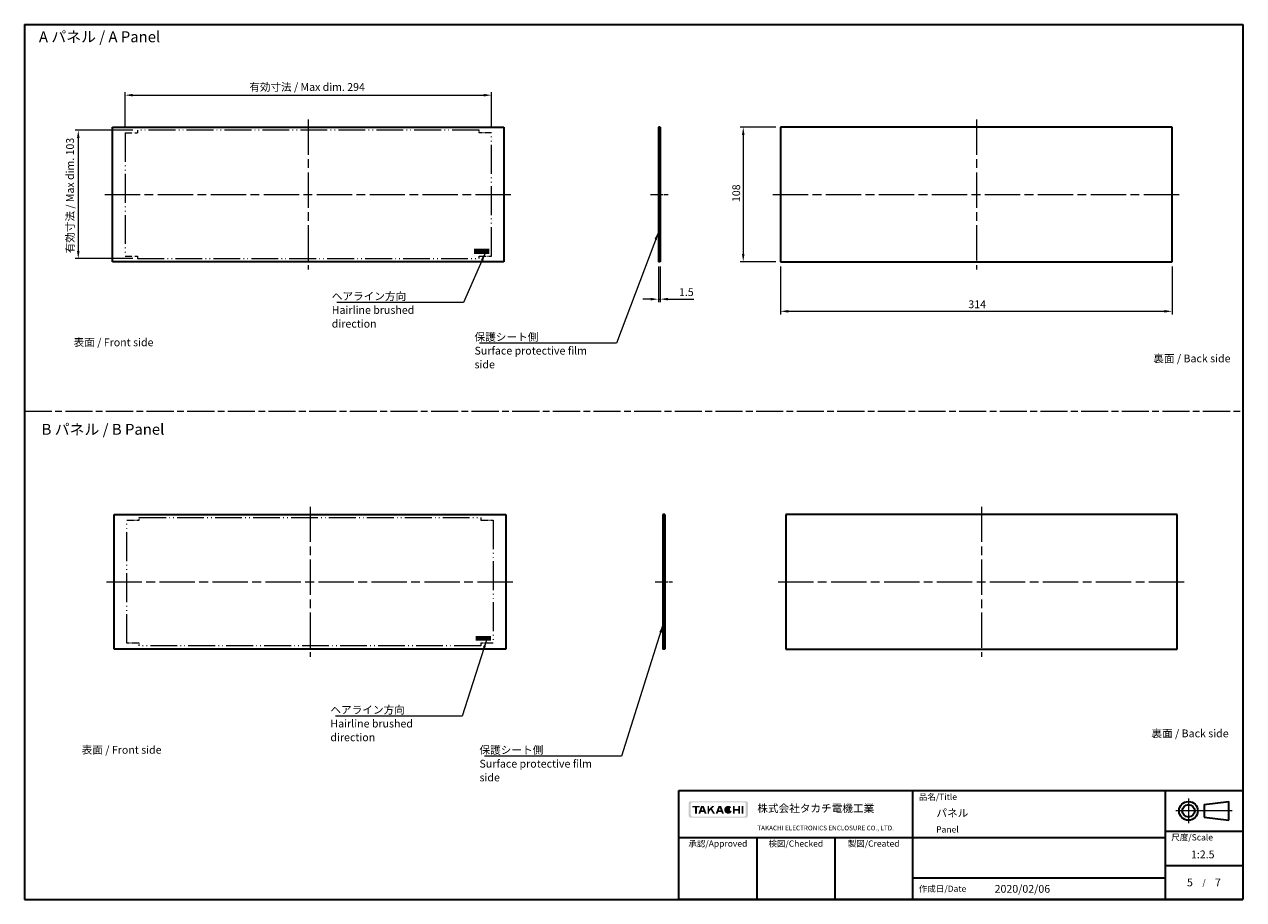
# Model space of a CAD drawing. Units: millimetres. Extents: x 0 to 9444, y 0 to 1405.
# Drawn here: x 6101 to 7078, y 0 to 702 of the extents above; entities that cross this region are included whole.
import ezdxf
from ezdxf.enums import TextEntityAlignment as Align

# ---------------------------------------------------------------- set-up
doc = ezdxf.new("R2010")
doc.units = ezdxf.units.MM
doc.header["$LTSCALE"] = 5
doc.linetypes.add('CHAIN', pattern=[0.3543, 0.2362, -0.0295, 0.0591, -0.0295])
doc.linetypes.add('LONG_DASH_DOUBLE_DOT', pattern=[0.3345, 0.2362, -0.0295, 0.0049, -0.0295, 0.0049, -0.0295])
doc.layers.get('Defpoints').update_dxf_attribs({"lineweight": 25})
for name, color, linetype, lineweight in [('Border (ISO)', 7, 'Continuous', 35), ('Dimension (ISO)', 7, 'Continuous', 18), ('Sketch Geometry (ISO)', 7, 'Continuous', 18), ('Symbol (ISO)', 7, 'Continuous', 18), ('Title (ISO)', 7, 'Continuous', 35), ('Visible (ISO)', 7, 'Continuous', 35)]:
    doc.layers.add(name, color=color, linetype=linetype, lineweight=lineweight)
doc.layers.add('Centerline (ISO)', color=7, linetype='Continuous', lineweight=18, true_color=0x80ffff)
doc.layers.add('Hatch (ISO)', color=1, linetype='Continuous', lineweight=18, true_color=0xff0000)
doc.styles.add('Note Text (TK)', font='MS PGothic.ttf')
doc.styles.add('文字スタイル67', font='arial.ttf')
doc.dimstyles.new('Default - Method 1b (TK)', dxfattribs={"dimscale": 5, "dimtxt": 2.5, "dimasz": 2.5, "dimexe": 1, "dimexo": 1.5, "dimgap": 1, "dimtad": 1, "dimtoh": 1, "dimrnd": 1e-08, "dimdsep": 46, "dimtxsty": 'Note Text (TK)', "dimcen": 0.09, "dimdle": 5, "dimclrd": 100, "dimclre": 100, "dimclrt": 7, "dimadec": 1, "dimazin": 1, "dimtfac": 1, "dimtmove": 0, "dimatfit": 3, "dimfxl": 1, "dimtolj": 1, "dimlwd": -1, "dimlwe": -1, "dimarcsym": 0})
doc.dimstyles.new('Default - Method 1b (TK)$7', dxfattribs={"dimscale": 5, "dimtxt": 2.5, "dimasz": 2.5, "dimexe": 1, "dimexo": 1.5, "dimgap": 1, "dimtad": 1, "dimtoh": 1, "dimrnd": 1e-08, "dimdsep": 46, "dimtxsty": 'Note Text (TK)', "dimcen": 0.09, "dimdle": 5, "dimclrd": 256, "dimclre": 100, "dimclrt": 7, "dimadec": 1, "dimazin": 1, "dimtfac": 1, "dimtmove": 0, "dimatfit": 3, "dimfxl": 1, "dimtolj": 1, "dimlwd": -1, "dimlwe": -1, "dimarcsym": 0})

# ---------------------------------------------------------------- blocks, each defined once
blk = doc.blocks.new('図面枠 tk図枠')
at = {"layer": 'Border (ISO)'}
for p, q in [((14.5, 289), (405.5, 289)), ((14.5, 289), (14.5, 8)), ((405.5, 289), (405.5, 8)), ((14.5, 8), (405.5, 8))]:
    blk.add_line(p, q, dxfattribs=at)
blk = doc.blocks.new('表題欄 tk表題欄')
at = {"layer": 'Hatch (ISO)'}
h = blk.add_hatch(color=256, dxfattribs=at)
edge = h.paths.add_edge_path(flags=0)
edge.add_arc((95.58, 236.3), 0.596, 270, 360)
edge.add_line((96.17, 236.3), (96.17, 239.71))
edge.add_arc((95.58, 239.71), 0.596, 0, 90)
edge.add_line((95.58, 240.31), (79.14, 240.31))
edge.add_arc((79.14, 239.71), 0.596, 90, 180)
edge.add_line((78.54, 239.71), (78.54, 236.3))
edge.add_arc((79.14, 236.3), 0.596, 180, 270)
edge.add_line((79.14, 235.7), (95.58, 235.7))
edge = h.paths.add_edge_path()
edge.add_line((77.84, 239.96), (77.84, 236.05))
edge.add_arc((78.54, 236.05), 0.702, 180, 270)
edge.add_line((78.54, 235.35), (96.17, 235.35))
edge.add_arc((96.17, 236.05), 0.702, 270, 360)
edge.add_line((96.87, 236.05), (96.87, 239.96))
edge.add_arc((96.17, 239.96), 0.702, 0, 90)
edge.add_line((96.17, 240.66), (78.54, 240.66))
edge.add_arc((78.54, 239.96), 0.702, 90, 180)
for points in [[(79.07, 239.15), (79.07, 238.66), (79.92, 238.66), (79.92, 236.66), (80.51, 236.66), (80.51, 238.66), (81.36, 238.66), (81.36, 239.15)], [(85.68, 236.66), (84.94, 237.89), (84.42, 237.32), (84.42, 236.66), (83.9, 236.66), (83.9, 239.15), (84.42, 239.15), (84.42, 238.1), (85.39, 239.15), (86.11, 239.15), (85.32, 238.3), (86.3, 236.66)], [(92.09, 239.15), (92.09, 236.66), (92.61, 236.66), (92.61, 237.66), (93.77, 237.66), (93.77, 236.66), (94.29, 236.66), (94.29, 239.15), (93.77, 239.15), (93.77, 238.15), (92.61, 238.15), (92.61, 239.15)], [(94.84, 239.15), (94.84, 236.66), (95.36, 236.66), (95.36, 239.15)]]:
    blk.add_hatch(color=256, dxfattribs=at).paths.add_polyline_path(points)
h = blk.add_hatch(color=256, dxfattribs=at)
h.paths.add_polyline_path([(82.59, 237.71), (81.95, 237.71), (82.27, 238.58)], flags=0)
h.paths.add_polyline_path([(82.78, 237.2), (81.76, 237.2), (81.57, 236.66), (80.95, 236.66), (81.86, 239.15), (82.68, 239.15), (83.59, 236.66), (82.98, 236.66)])
h = blk.add_hatch(color=256, dxfattribs=at)
h.paths.add_polyline_path([(87.53, 237.71), (88.16, 237.71), (87.85, 238.58)], flags=0)
h.paths.add_polyline_path([(87.14, 236.66), (87.34, 237.2), (88.35, 237.2), (88.55, 236.66), (89.17, 236.66), (88.25, 239.15), (87.44, 239.15), (86.52, 236.66)])
h = blk.add_hatch(color=256, dxfattribs=at)
edge = h.paths.add_edge_path()
edge.add_arc((90.52, 237.9), 1.27, 38.5505, 336.582)
edge.add_line((91.69, 237.4), (91.17, 237.62))
edge.add_ellipse((90.52, 237.9), major_axis=(0, -0.8), ratio=0.867347, start_angle=124.651, end_angle=429.4109, ccw=False)
edge.add_line((91.09, 238.36), (91.52, 238.7))
at = {"layer": 'Title (ISO)'}
for p, q in [((74.71, 244.05), (255.71, 244.05)), ((74.71, 209.05), (74.71, 244.05)), ((149.71, 244.05), (149.71, 209.05)), ((230.71, 244.05), (230.71, 209.05)), ((255.71, 244.05), (255.71, 209.05)), ((243.21, 239.55), (251.21, 240.55)), ((243.21, 239.55), (243.21, 235.55)), ((251.21, 234.55), (251.21, 240.55)), ((243.21, 235.55), (251.21, 234.55)), ((230.71, 231.05), (255.71, 231.05)), ((74.71, 229.05), (230.71, 229.05)), ((99.71, 229.05), (99.71, 209.05)), ((124.71, 229.05), (124.71, 209.05)), ((230.71, 220.05), (255.71, 220.05)), ((149.71, 216.05), (230.71, 216.05)), ((255.71, 209.05), (74.71, 209.05))]:
    blk.add_line(p, q, dxfattribs=at)
at = {"layer": 'Title (ISO)', "color": 4, "linetype": 'CHAIN', "lineweight": 18, "ltscale": 8.88956, "true_color": 0x00ffff}
blk.add_line((238.21, 241.55), (238.21, 233.55), dxfattribs=at)
at = {"layer": 'Title (ISO)', "color": 4, "linetype": 'CHAIN', "lineweight": 18, "ltscale": 20.001633, "true_color": 0x00ffff}
blk.add_line((252.21, 237.55), (234.21, 237.55), dxfattribs=at)
at = {"layer": 'Title (ISO)'}
for radius in [3, 2]:
    blk.add_circle((238.21, 237.55), radius, dxfattribs=at)
at = {"layer": 'Title (ISO)', "color": 1, "true_color": 0xff0000, "char_height": 2, "line_spacing_factor": 1.5, "style": 'Note Text (TK)'}
for s, insert, attachment_point in [('\\fＭＳ Ｐゴシック|b0|i0;\\H2.0000;品名/Title', (151.71, 242.05), 4), ('\\fＭＳ Ｐゴシック|b0|i0;\\H2.0000;承認/Approved', (87.21, 227.05), 5), ('\\fＭＳ Ｐゴシック|b0|i0;\\H2.0000;検図/Checked', (112.21, 227.05), 5), ('\\fＭＳ Ｐゴシック|b0|i0;\\H2.0000;製図/Created', (137.21, 227.05), 5), ('\\fＭＳ Ｐゴシック|b0|i0;\\H2.0000;尺度/Scale', (232.71, 229.05), 4), ('\\fＭＳ Ｐゴシック|b0|i0;\\H2.0000;作成日/Date', (151.71, 212.55), 4)]:
    blk.add_mtext(s, dxfattribs=dict(at, insert=insert, attachment_point=attachment_point))
at = {"layer": 'Title (ISO)', "color": 7, "line_spacing_factor": 1.5, "style": 'Note Text (TK)'}
for s, insert, char_height, attachment_point in [('株式会社タカチ電機工業', (99.87, 238.05), 2.5, 4), ('\\fArial|b0|i0;\\H1.4986;TAKACHI ELECTRONICS ENCLOSURE CO., LTD.', (99.87, 232.05), 1.4986, 4), ('\\fＭＳ Ｐゴシック|b0|i0;\\H2.0000;/', (243.21, 214.55), 2, 5)]:
    blk.add_mtext(s, dxfattribs=dict(at, insert=insert, char_height=char_height, attachment_point=attachment_point))
at = {"layer": 'Title (ISO)', "color": 7}
for tag, p, height, style in [('<品名>_001', (157.37, 235.77), 2.5, 'Note Text (TK)'), ('<Title>_001', (157.71, 230.55), 2, '文字スタイル67'), ('<ページ_No.>_001', (238.1, 213.3), 2.5, 'Note Text (TK)'), ('<総ページ数>_001', (246.79, 213.3), 2.5, 'Note Text (TK)'), ('作成日_001', (175.63, 211.26), 2.5, 'Note Text (TK)')]:
    blk.add_attdef(tag, p, '', height=height, dxfattribs=dict(at, style=style))
at = {"layer": 'Title (ISO)', "color": 7, "style": 'Note Text (TK)'}
blk.add_attdef('<尺度>', text='', height=2.5, dxfattribs=at).set_placement((243.21, 223.55), align=Align.MIDDLE_CENTER)
blk = doc.blocks.new('*D48')
at = {"layer": 'Defpoints', "color": 0, "transparency": 16777216}
for p in [(6609.05, 511.96), (6610.55, 511.96), (6610.55, 481.96)]:
    blk.add_point(p, dxfattribs=at)
at = {"layer": 'Dimension (ISO)', "color": 100, "transparency": 16777216}
for p, q in [((6609.05, 508.21), (6609.05, 479.46)), ((6610.55, 508.21), (6610.55, 479.46)), ((6602.8, 481.96), (6596.55, 481.96)), ((6609.05, 481.96), (6610.55, 481.96)), ((6616.8, 481.96), (6637.57, 481.96))]:
    blk.add_line(p, q, dxfattribs=at)
for points in [[(6602.8, 483), (6602.8, 480.92), (6609.05, 481.96)], [(6616.8, 483), (6616.8, 480.92), (6610.55, 481.96)]]:
    blk.add_solid(points, dxfattribs=at)
at = {"layer": 'Dimension (ISO)', "color": 7, "transparency": 16777216, "insert": (6625.55, 487.59), "char_height": 6.25, "attachment_point": 4, "style": 'Note Text (TK)'}
blk.add_mtext('\\A1;1.5', dxfattribs=at)
blk = doc.blocks.new('*D49')
at = {"layer": 'Defpoints', "color": 0, "transparency": 16777216}
for p in [(6707.12, 511.96), (7021.12, 511.96), (7021.12, 472.2)]:
    blk.add_point(p, dxfattribs=at)
at = {"layer": 'Dimension (ISO)', "color": 100, "transparency": 16777216}
for p, q in [((6707.12, 508.21), (6707.12, 469.7)), ((7021.12, 508.21), (7021.12, 469.7)), ((6713.37, 472.2), (7014.87, 472.2))]:
    blk.add_line(p, q, dxfattribs=at)
for points in [[(6713.37, 473.24), (6713.37, 471.16), (6707.12, 472.2)], [(7014.87, 473.24), (7014.87, 471.16), (7021.12, 472.2)]]:
    blk.add_solid(points, dxfattribs=at)
at = {"layer": 'Dimension (ISO)', "color": 7, "transparency": 16777216, "insert": (6857.67, 477.83), "char_height": 6.25, "attachment_point": 4, "style": 'Note Text (TK)'}
blk.add_mtext('\\A1;314', dxfattribs=at)
blk = doc.blocks.new('*D50')
at = {"layer": 'Defpoints', "color": 0, "transparency": 16777216}
for p in [(6707.12, 619.96), (6677.12, 511.96), (6707.12, 511.96)]:
    blk.add_point(p, dxfattribs=at)
at = {"layer": 'Dimension (ISO)', "color": 100, "transparency": 16777216}
for p, q in [((6703.37, 619.96), (6674.62, 619.96)), ((6677.12, 613.71), (6677.12, 518.21)), ((6703.37, 511.96), (6674.62, 511.96))]:
    blk.add_line(p, q, dxfattribs=at)
for points in [[(6676.07, 613.71), (6678.16, 613.71), (6677.12, 619.96)], [(6676.07, 518.21), (6678.16, 518.21), (6677.12, 511.96)]]:
    blk.add_solid(points, dxfattribs=at)
at = {"layer": 'Dimension (ISO)', "color": 7, "transparency": 16777216, "insert": (6671.49, 559.84), "char_height": 6.25, "attachment_point": 4, "rotation": 90, "style": 'Note Text (TK)'}
blk.add_mtext('\\A1;108', dxfattribs=at)
blk = doc.blocks.new('*D51')
at = {"layer": 'Defpoints', "color": 0, "transparency": 16777216}
for p in [(6475.22, 645.66), (6181.22, 615.36), (6475.22, 615.36)]:
    blk.add_point(p, dxfattribs=at)
at = {"layer": 'Dimension (ISO)', "color": 100, "transparency": 16777216}
for p, q in [((6181.22, 619.11), (6181.22, 648.16)), ((6187.47, 645.66), (6468.97, 645.66)), ((6475.22, 619.11), (6475.22, 648.16))]:
    blk.add_line(p, q, dxfattribs=at)
for points in [[(6187.47, 646.7), (6187.47, 644.61), (6181.22, 645.66)], [(6468.97, 646.7), (6468.97, 644.61), (6475.22, 645.66)]]:
    blk.add_solid(points, dxfattribs=at)
at = {"layer": 'Dimension (ISO)', "color": 7, "transparency": 16777216, "insert": (6280.93, 652.25), "char_height": 6.25, "attachment_point": 4, "style": 'Note Text (TK)'}
blk.add_mtext('\\A1;\\fＭＳ Ｐゴシック|b0|i0;\\H6.2183;有効寸法 / Max dim. 294', dxfattribs=at)
blk = doc.blocks.new('*D52')
at = {"layer": 'Defpoints', "color": 0, "transparency": 16777216}
for p in [(6191.22, 617.46), (6143.72, 514.46), (6191.22, 514.46)]:
    blk.add_point(p, dxfattribs=at)
at = {"layer": 'Dimension (ISO)', "color": 100, "transparency": 16777216}
for p, q in [((6187.47, 617.46), (6141.22, 617.46)), ((6143.72, 611.21), (6143.72, 520.71)), ((6187.47, 514.46), (6141.22, 514.46))]:
    blk.add_line(p, q, dxfattribs=at)
for points in [[(6142.68, 611.21), (6144.76, 611.21), (6143.72, 617.46)], [(6142.68, 520.71), (6144.76, 520.71), (6143.72, 514.46)]]:
    blk.add_solid(points, dxfattribs=at)
at = {"layer": 'Dimension (ISO)', "color": 7, "transparency": 16777216, "insert": (6137.12, 518.76), "char_height": 6.25, "attachment_point": 4, "rotation": 90, "style": 'Note Text (TK)'}
blk.add_mtext('\\A1;\\fＭＳ Ｐゴシック|b0|i0;\\H6.2183;有効寸法 / Max dim. 103', dxfattribs=at)

msp = doc.modelspace()

# ---------------------------------------------------------------- linework, layer by layer
at = {"layer": 'Centerline (ISO)', "linetype": 'CHAIN', "ltscale": 23.990969}
for p, q in [((6328.2171, 626.2132), (6328.2171, 505.7132)), ((6864.1153, 626.2132), (6864.1153, 505.7132)), ((6164.9671, 565.9632), (6491.4671, 565.9632)), ((6700.8653, 565.9632), (7027.3653, 565.9632)), ((6329.6157, 315.3883), (6329.6157, 194.8883)), ((6868.2975, 315.3883), (6868.2975, 194.8883)), ((6166.3657, 255.1383), (6492.8657, 255.1383)), ((6705.0475, 255.1383), (7031.5475, 255.1383))]:
    msp.add_line(p, q, dxfattribs=at)
at = {"layer": 'Centerline (ISO)', "linetype": 'CHAIN', "ltscale": 6.222661}
for p, q in [((6602.7983, 565.9632), (6616.7983, 565.9632)), ((6606.5074, 255.1383), (6620.5074, 255.1383))]:
    msp.add_line(p, q, dxfattribs=at)
at = {"layer": 'Sketch Geometry (ISO)', "color": 131, "linetype": 'LONG_DASH_DOUBLE_DOT', "ltscale": 18.202957, "true_color": 0x80ffff}
for p, q in [((6465.2171, 617.4632), (6191.2171, 617.4632)), ((6191.2171, 514.4632), (6465.2171, 514.4632)), ((6192.6157, 306.6383), (6466.6157, 306.6383)), ((6466.6157, 203.6383), (6192.6157, 203.6383))]:
    msp.add_line(p, q, dxfattribs=at)
at = {"layer": 'Sketch Geometry (ISO)', "color": 131, "linetype": 'LONG_DASH_DOUBLE_DOT', "ltscale": 0.988566, "true_color": 0x80ffff}
for p, q in [((6191.2171, 617.4632), (6191.2171, 615.3632)), ((6465.2171, 615.3632), (6465.2171, 617.4632)), ((6191.2171, 516.5632), (6191.2171, 514.4632)), ((6465.2171, 514.4632), (6465.2171, 516.5632)), ((6192.6157, 304.5383), (6192.6157, 306.6383)), ((6466.6157, 306.6383), (6466.6157, 304.5383)), ((6192.6157, 203.6383), (6192.6157, 205.7383)), ((6466.6157, 205.7383), (6466.6157, 203.6383))]:
    msp.add_line(p, q, dxfattribs=at)
at = {"layer": 'Sketch Geometry (ISO)', "color": 131, "linetype": 'LONG_DASH_DOUBLE_DOT', "ltscale": 19.691082, "true_color": 0x80ffff}
for p, q in [((6181.2171, 615.3632), (6181.2171, 516.5632)), ((6475.2171, 516.5632), (6475.2171, 615.3632)), ((6182.6157, 205.7383), (6182.6157, 304.5383)), ((6476.6157, 304.5383), (6476.6157, 205.7383))]:
    msp.add_line(p, q, dxfattribs=at)
at = {"layer": 'Sketch Geometry (ISO)', "color": 131, "linetype": 'LONG_DASH_DOUBLE_DOT', "ltscale": 4.707832, "true_color": 0x80ffff}
for p, q in [((6181.2171, 615.3632), (6191.2171, 615.3632)), ((6475.2171, 615.3632), (6465.2171, 615.3632)), ((6181.2171, 516.5632), (6191.2171, 516.5632)), ((6465.2171, 516.5632), (6475.2171, 516.5632)), ((6182.6157, 304.5383), (6192.6157, 304.5383)), ((6466.6157, 304.5383), (6476.6157, 304.5383)), ((6192.6157, 205.7383), (6182.6157, 205.7383)), ((6476.6157, 205.7383), (6466.6157, 205.7383))]:
    msp.add_line(p, q, dxfattribs=at)
at = {"layer": 'Sketch Geometry (ISO)'}
for p, q in [((6461.2171, 521.9632), (6473.2171, 521.9632)), ((6461.2171, 520.9632), (6473.2171, 520.9632)), ((6461.2171, 519.9632), (6473.2171, 519.9632)), ((6461.2171, 518.9632), (6473.2171, 518.9632)), ((6462.6157, 211.1383), (6474.6157, 211.1383)), ((6462.6157, 210.1383), (6474.6157, 210.1383)), ((6462.6157, 209.1383), (6474.6157, 209.1383)), ((6474.6157, 208.1383), (6462.6157, 208.1383))]:
    msp.add_line(p, q, dxfattribs=at)
at = {"layer": 'Sketch Geometry (ISO)', "color": 131, "linetype": 'CHAIN', "ltscale": 18.397223, "true_color": 0x80ffff}
msp.add_line((6100.7787, 392.0856), (7078.4991, 392.0856), dxfattribs=at)
at = {"layer": 'Visible (ISO)'}
for p, q in [((6171.2171, 511.9632), (6171.2171, 619.9632)), ((6171.2171, 619.9632), (6485.2171, 619.9632)), ((6485.2171, 619.9632), (6485.2171, 511.9632)), ((6609.0483, 619.9632), (6609.0483, 511.9632)), ((6610.5483, 619.9632), (6609.0483, 619.9632)), ((6610.5483, 619.9632), (6610.5483, 511.9632)), ((6707.1153, 619.9632), (6707.1153, 511.9632)), ((7021.1153, 619.9632), (6707.1153, 619.9632)), ((7021.1153, 511.9632), (7021.1153, 619.9632)), ((6485.2171, 511.9632), (6171.2171, 511.9632)), ((6610.5483, 511.9632), (6609.0483, 511.9632)), ((6707.1153, 511.9632), (7021.1153, 511.9632)), ((6172.6157, 201.1383), (6172.6157, 309.1383)), ((6172.6157, 309.1383), (6486.6157, 309.1383)), ((6486.6157, 309.1383), (6486.6157, 201.1383)), ((6612.7574, 309.1383), (6612.7574, 201.1383)), ((6614.2574, 309.1383), (6612.7574, 309.1383)), ((6614.2574, 309.1383), (6614.2574, 201.1383)), ((6711.2975, 309.1383), (6711.2975, 201.1383)), ((7025.2975, 309.1383), (6711.2975, 309.1383)), ((7025.2975, 201.1383), (7025.2975, 309.1383)), ((6486.6157, 201.1383), (6172.6157, 201.1383)), ((6614.2574, 201.1383), (6612.7574, 201.1383)), ((6711.2975, 201.1383), (7025.2975, 201.1383))]:
    msp.add_line(p, q, dxfattribs=at)

# ---------------------------------------------------------------- block references
at = {"xscale": 2.5, "yscale": 2.5, "zscale": 2.5}
msp.add_blockref('図面枠 tk図枠', (6064.25, -20), dxfattribs=at)
ref = msp.add_blockref('表題欄 tk表題欄', (6438.7279, -522.6318), dxfattribs=dict(xscale=2.5, yscale=2.5, zscale=2.5))
ref.add_attrib('<品名>_001', 'パネル', (6832.0767, 66.4489), dxfattribs={"layer": 'Title (ISO)', "color": 7, "height": 6.25, "style": 'Note Text (TK)'})
ref.add_attrib('<尺度>_001', '1:2.5', (7036.2426, 33.1655), dxfattribs={"layer": 'Title (ISO)', "color": 7, "height": 6.25, "style": 'Note Text (TK)'})
ref.add_attrib('作成日_001', '2020/02/06', (6878.7586, 5.5185), dxfattribs={"layer": 'Title (ISO)', "color": 7, "height": 6.25, "style": 'Note Text (TK)'})
ref.add_attrib('<Title>_001', 'Panel', (6831.9222, 53.8319), dxfattribs={"layer": 'Title (ISO)', "color": 7, "height": 5, "style": '文字スタイル67'})
ref.add_attrib('<ページ_No.>_001', '5', (7033.0657, 10.6783), dxfattribs={"layer": 'Title (ISO)', "color": 7, "height": 6.25, "style": 'Note Text (TK)'})
ref.add_attrib('<総ページ数>_001', '7', (7055.528, 10.625), dxfattribs={"layer": 'Title (ISO)', "color": 7, "height": 6.25, "style": 'Note Text (TK)'})

# ---------------------------------------------------------------- texts
at = {"layer": 'Symbol (ISO)', "color": 7, "style": 'Note Text (TK)'}
for s, insert, char_height, width, attachment_point, line_spacing_factor in [('{\\fＭＳ Ｐゴシック|b0|i0;\\H8.7500;A パネル / A Panel}', (6112.1879, 692.5352), 8.75, 107.660818, 4, 1.5), ('{\\fＭＳ Ｐゴシック|b0|i0;ヘアライン方向\\P\\fＭＳ Ｐゴシック|b0|i0;Hairline brushed direction}', (6347.0755, 487.427), 6.25, 99.488306, 1, 1.058182), ('{\\fＭＳ Ｐゴシック|b0|i0;表面 / Front side}', (6139.9598, 447.313), 6.25, 68.676901, 4, 1.5), ('{\\fＭＳ Ｐゴシック|b0|i0;保護シート側\\P\\fＭＳ Ｐゴシック|b0|i0;Surface protective film side}', (6461.5813, 454.7536), 6.25, 107.748544, 1, 1.058182), ('{\\fＭＳ Ｐゴシック|b0|i0;裏面 / Back side}', (7006.054, 434.3741), 6.25, 66.959065, 4, 1.5), ('{\\fＭＳ Ｐゴシック|b0|i0;\\H8.7500;B パネル / B Panel}', (6114.3244, 377.4869), 8.75, 107.763159, 4, 1.5), ('{\\fＭＳ Ｐゴシック|b0|i0;ヘアライン方向\\P\\fＭＳ Ｐゴシック|b0|i0;Hairline brushed direction}', (6345.9775, 155.4612), 6.25, 99.488306, 1, 1.058182), ('{\\fＭＳ Ｐゴシック|b0|i0;裏面 / Back side}', (7004.5631, 133.4275), 6.25, 66.959065, 4, 1.5), ('{\\fＭＳ Ｐゴシック|b0|i0;表面 / Front side}', (6146.4556, 120.2318), 6.25, 68.676901, 4, 1.5), ('{\\fＭＳ Ｐゴシック|b0|i0;保護シート側\\P\\fＭＳ Ｐゴシック|b0|i0;Surface protective film side}', (6465.567, 123.246), 6.25, 107.748544, 1, 1.058182)]:
    msp.add_mtext(s, dxfattribs=dict(at, insert=insert, char_height=char_height, width=width, attachment_point=attachment_point, line_spacing_factor=line_spacing_factor))

# ---------------------------------------------------------------- dimensions: what is measured, and where the dimension line sits
at = {"layer": 'Dimension (ISO)', "color": 100, "true_color": 0x00ff3f}
for base, p1, p2, angle, picture, middle in [((6475.2171, 645.655), (6181.2171, 615.3632), (6475.2171, 615.3632), 180, '*D51', (6328.2171, 645.655)), ((6143.7171, 514.4632), (6191.2171, 617.4632), (6191.2171, 514.4632), 90, '*D52', (6143.7171, 565.9632))]:
    dim = msp.add_linear_dim(base=base, p1=p1, p2=p2, angle=angle, text='\\fＭＳ Ｐゴシック|b0|i0;\\H6.2183;有効寸法 / Max dim. <>', dimstyle='Default - Method 1b (TK)', override={"dimscale": 0, "dimtxt": 6.25, "dimasz": 6.25, "dimexe": 2.5, "dimexo": 3.75, "dimgap": 2.5, "dimtoh": 0, "dimdec": 2, "dimcen": 0.225, "dimtol": 0, "dimlim": 0, "dimtp": 0, "dimtm": 0, "dimtdec": 2, "dimtix": 0, "dimtofl": 0, "dimtmove": 0, "dimatfit": 1}, dxfattribs=at)
    dim.commit()
    dim.dimension.update_dxf_attribs({"geometry": picture, "text_midpoint": middle, "dimtype": 128})
for base, p1, p2, angle, override, picture, middle in [((6677.1153, 511.9632), (6707.1153, 619.9632), (6707.1153, 511.9632), 90, {"dimscale": 0, "dimtxt": 6.25, "dimasz": 6.25, "dimexe": 2.5, "dimexo": 3.75, "dimgap": 2.5, "dimtoh": 0, "dimdec": 2, "dimcen": 0.225, "dimtol": 0, "dimlim": 0, "dimtp": 0, "dimtm": 0, "dimtdec": 2, "dimtix": 0, "dimtofl": 0, "dimtmove": 0, "dimatfit": 1}, '*D50', (6677.1153, 565.9632)), ((6610.5483, 481.9632), (6609.0483, 511.9632), (6610.5483, 511.9632), 180, {"dimscale": 0, "dimtxt": 6.25, "dimasz": 6.25, "dimexe": 2.5, "dimexo": 3.75, "dimgap": 2.5, "dimtoh": 0, "dimdec": 2, "dimcen": 0.225, "dimtol": 0, "dimlim": 0, "dimtp": 0, "dimtm": 0, "dimtdec": 2, "dimtix": 0, "dimtofl": 1, "dimtmove": 0, "dimatfit": 1}, '*D48', (6630.3068, 481.9632)), ((7021.1153, 472.2011), (6707.1153, 511.9632), (7021.1153, 511.9632), 180, {"dimscale": 0, "dimtxt": 6.25, "dimasz": 6.25, "dimexe": 2.5, "dimexo": 3.75, "dimgap": 2.5, "dimtoh": 0, "dimdec": 2, "dimcen": 0.225, "dimtol": 0, "dimlim": 0, "dimtp": 0, "dimtm": 0, "dimtdec": 2, "dimtix": 0, "dimtofl": 0, "dimtmove": 0, "dimatfit": 1}, '*D49', (6864.1153, 472.2011))]:
    dim = msp.add_linear_dim(base=base, p1=p1, p2=p2, angle=angle, dimstyle='Default - Method 1b (TK)', override=override, dxfattribs=at)
    dim.commit()
    dim.dimension.update_dxf_attribs({"geometry": picture, "text_midpoint": middle, "dimtype": 128})

# ---------------------------------------------------------------- leaders
at = {"layer": 'Symbol (ISO)', "color": 100, "true_color": 0x00ff40, "annotation_type": 0, "has_hookline": 1, "hookline_direction": 1}
for points, text_width in [([(6609.0483, 535.7275), (6575.5799, 446.6045), (6569.3299, 446.6045)], 103.7287), ([(6470.0978, 518.9632), (6452.8138, 479.208), (6446.5638, 479.208)], 95.4901), ([(6612.7574, 220.5426), (6579.5655, 115.0968), (6573.3155, 115.0968)], 103.7287), ([(6471.1727, 208.1383), (6451.7158, 147.2422), (6445.4658, 147.2422)], 95.4901)]:
    msp.add_leader(points, dimstyle='Default - Method 1b (TK)$7', override={"dimscale": 0, "dimtxt": 6.25, "dimasz": 6.25, "dimgap": 0, "dimtad": 1}, dxfattribs=dict(at, text_width=text_width))

doc.saveas('drawing.dxf')
